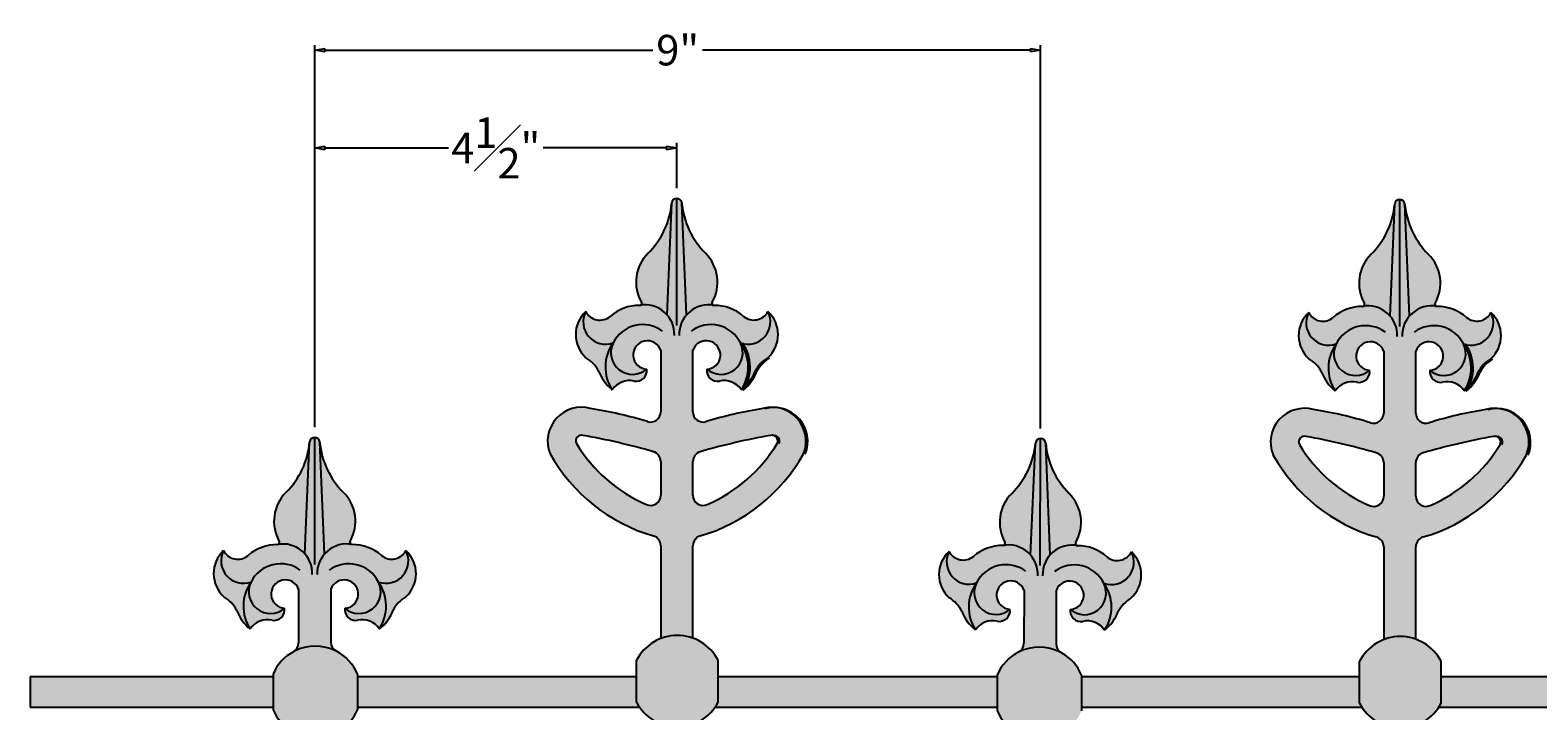
# Model space of a CAD drawing. Units: inches. Extents: x -3.5 to 29.5, y 1.7 to 23.3.
# Drawn here: x -3.5 to 15, y 14.9 to 23.3 of the extents above; entities that cross this region are included whole.
import ezdxf

# ---------------------------------------------------------------- set-up
doc = ezdxf.new("R2010")
doc.units = ezdxf.units.IN
doc.header["$MEASUREMENT"] = 0
doc.layers.get('0').update_dxf_attribs({"lineweight": 9})
doc.layers.get('Defpoints').update_dxf_attribs({"lineweight": 9})
doc.layers.add('_Main Draw', color=7, linetype='Continuous')
doc.layers.add('Dims-CallOuts', color=7, linetype='Continuous', lineweight=9)
doc.layers.add('Thick Drawing', color=253, linetype='Continuous', lineweight=30)
doc.styles.get("Standard").update_dxf_attribs({"font": 'ARIAL.TTF', "height": 0.375})
doc.dimstyles.new('Bruce1', dxfattribs={"dimtxt": 0.125, "dimasz": 0.125, "dimexe": 0.0625, "dimexo": 0.125, "dimgap": 0.09, "dimtad": 0, "dimtih": 1, "dimtoh": 1, "dimdec": 4, "dimzin": 0, "dimdsep": 46, "dimlunit": 4, "dimtxsty": 'Standard', "dimblk": 'CLOSEDBLANK', "dimcen": 0.09, "dimadec": 0, "dimazin": 0, "dimtfac": 1, "dimtdec": 4, "dimtofl": 0, "dimtmove": 0, "dimatfit": 3, "dimldrblk": 'CLOSEDBLANK', "dimfxl": 0, "dimfrac": 1, "dimtolj": 1, "dimtzin": 0, "dimarcsym": 0})

# ---------------------------------------------------------------- blocks, each defined once
blk = doc.blocks.new('_ClosedBlank')
at = {"color": 0, "linetype": 'ByBlock', "lineweight": -2}
for p, q in [((-1, 0.17), (0, 0)), ((-1, 0.17), (-1, -0.17)), ((0, 0), (-1, -0.17))]:
    blk.add_line(p, q, dxfattribs=at)
blk = doc.blocks.new('*D11')
at = {"layer": 'Defpoints', "color": 0}
for p in [(4.438, 21.859), (4.438, 21.24), (-0.007, 18.302)]:
    blk.add_point(p, dxfattribs=at)
at = {"layer": 'Dims-CallOuts', "color": 0, "lineweight": -2}
for p, q in [((-0.007, 18.427), (-0.007, 21.922)), ((0.118, 21.859), (1.634, 21.859)), ((4.313, 21.859), (2.797, 21.859)), ((4.438, 21.365), (4.438, 21.922))]:
    blk.add_line(p, q, dxfattribs=at)
at = {"layer": 'Dims-CallOuts', "color": 0, "lineweight": -2, "xscale": 0.125, "yscale": 0.125, "zscale": 0.125, "rotation": 180}
blk.add_blockref('_ClosedBlank', (-0.007, 21.859), dxfattribs=at)
at = {"layer": 'Dims-CallOuts', "color": 0, "lineweight": -2, "xscale": 0.125, "yscale": 0.125, "zscale": 0.125}
blk.add_blockref('_ClosedBlank', (4.438, 21.859), dxfattribs=at)
at = {"layer": 'Dims-CallOuts', "color": 0, "insert": (2.215, 21.859), "char_height": 0.375, "attachment_point": 5}
blk.add_mtext('\\A1;4{\\H1.000000x;\\S1#2;}"', dxfattribs=at)
blk = doc.blocks.new('*D12')
at = {"layer": 'Defpoints', "color": 0}
for p in [(8.903, 23.061), (-0.007, 18.302), (8.903, 18.289)]:
    blk.add_point(p, dxfattribs=at)
at = {"layer": 'Dims-CallOuts', "color": 0, "lineweight": -2}
for p, q in [((-0.007, 18.427), (-0.007, 23.123)), ((0.118, 23.061), (4.143, 23.061)), ((8.778, 23.061), (4.754, 23.061)), ((8.903, 18.414), (8.903, 23.123))]:
    blk.add_line(p, q, dxfattribs=at)
at = {"layer": 'Dims-CallOuts', "color": 0, "lineweight": -2, "xscale": 0.125, "yscale": 0.125, "zscale": 0.125, "rotation": 180}
blk.add_blockref('_ClosedBlank', (-0.007, 23.061), dxfattribs=at)
at = {"layer": 'Dims-CallOuts', "color": 0, "lineweight": -2, "xscale": 0.125, "yscale": 0.125, "zscale": 0.125}
blk.add_blockref('_ClosedBlank', (8.903, 23.061), dxfattribs=at)
at = {"layer": 'Dims-CallOuts', "color": 0, "insert": (4.448, 23.061), "char_height": 0.375, "attachment_point": 5}
blk.add_mtext('\\A1;9"', dxfattribs=at)

msp = doc.modelspace()

# ---------------------------------------------------------------- hatches: boundary and pattern name
at = {"layer": 'Thick Drawing'}
for points in [[(4.37526, 21.18348, -0.17603261), (4.08454, 20.56548, 0.33894373), (4.00294, 19.96294, -0.5762978), (3.98119, 19.92554, 0.1790989), (3.62411, 19.79399, -0.4898754), (3.31955, 19.85049, 0.43796032), (3.32188, 19.28273, -0.1387365), (3.47732, 19.11861, 0.12822536), (3.64496, 18.88743, -0.31482104), (3.91339, 18.9948, 0.50667566), (4.06789, 19.14211, -1.8625081), (4.23999, 19.37606), (4.63499, 19.37604, -1.86262622), (4.8071, 19.14211, 0.50667566), (4.9616, 18.9948, -0.31482104), (5.23003, 18.88743, 0.12822536), (5.39766, 19.11861, -0.1387365), (5.55311, 19.28273, 0.43796032), (5.55544, 19.85049, -0.4898754), (5.25088, 19.79399, 0.17815906), (4.89579, 19.92554, -0.61003712), (4.87149, 19.96334, 0.33846361), (4.78995, 20.56519, -0.17603261), (4.49974, 21.18343, 0.9130885)], [(13.24948, 21.17038, -0.17603261), (12.95876, 20.55238, 0.33894373), (12.87716, 19.94984, -0.5762978), (12.85542, 19.91244, 0.1790989), (12.49833, 19.78089, -0.4898754), (12.19378, 19.83739, 0.43796032), (12.19611, 19.26962, -0.1387365), (12.35155, 19.10551, 0.12822536), (12.51918, 18.87433, -0.31482104), (12.78761, 18.9817, 0.50667566), (12.94211, 19.12901, -1.8625081), (13.11421, 19.36295), (13.50922, 19.36294, -1.86262622), (13.68132, 19.12901, 0.50667566), (13.83582, 18.9817, -0.31482104), (14.10425, 18.87433, 0.12822536), (14.27189, 19.10551, -0.1387365), (14.42733, 19.26962, 0.43796032), (14.42966, 19.83739, -0.4898754), (14.12511, 19.78089, 0.17815906), (13.77002, 19.91244, -0.61003712), (13.74572, 19.95024, 0.33846361), (13.66418, 20.55209, -0.17603261), (13.37396, 21.17033, 0.9130885)], [(4.90768, 14.9895), (3.97987, 14.9895, 0.52679231)]]:
    msp.add_hatch(color=256, dxfattribs=at).paths.add_polyline_path(points)
h = msp.add_hatch(color=256, dxfattribs=at)
h.paths.add_polyline_path([(4.23999, 19.37604), (4.23996, 18.61615, -0.50424647), (4.07834, 18.49664, 0.03465146), (3.37962, 18.65881, 0.61950937), (2.8815, 18.10298, 0.19741683), (4.1498, 17.09324, -0.33367686), (4.23995, 16.9732), (4.23995, 15.83189), (4.63504, 15.83189), (4.63504, 16.9732, -0.33367686), (4.72519, 17.09324, 0.19741683), (5.99348, 18.10298, 0.61950937), (5.49536, 18.65881, 0.03465146), (4.79665, 18.49664, -0.50424649), (4.63503, 18.61615), (4.63504, 19.37604)])
h.paths.add_polyline_path([(4.63504, 17.5932), (4.63504, 18.00713, -0.33371654), (4.7252, 18.12718, -0.02702098), (5.58678, 18.32744, -0.65745306), (5.66966, 18.22936, -0.15577241), (4.80972, 17.4785, -0.53967175)], flags=16)
h.paths.add_polyline_path([(4.06527, 17.47849, -0.15577318), (3.20533, 18.22936, -0.65745306), (3.28821, 18.32744, -0.02702114), (4.14979, 18.12717, -0.33371636), (4.23995, 18.00713), (4.23995, 17.5932, -0.53967077)], flags=16)
h = msp.add_hatch(color=256, dxfattribs=at)
h.paths.add_polyline_path([(13.11422, 19.36294), (13.11418, 18.60305, -0.50424647), (12.95256, 18.48354, 0.03465146), (12.25385, 18.64571, 0.61950937), (11.75573, 18.08988, 0.19741683), (13.02403, 17.08014, -0.33367686), (13.11417, 16.9601), (13.11417, 15.81879), (13.50926, 15.81879), (13.50926, 16.9601, -0.33367686), (13.59941, 17.08014, 0.19741683), (14.86771, 18.08988, 0.61950937), (14.36959, 18.64571, 0.03465146), (13.67087, 18.48354, -0.50424649), (13.50925, 18.60305), (13.50926, 19.36294)])
h.paths.add_polyline_path([(13.50926, 17.5801), (13.50926, 17.99403, -0.33371654), (13.59943, 18.11407, -0.02702098), (14.461, 18.31434, -0.65745306), (14.54388, 18.21625, -0.15577241), (13.68394, 17.46539, -0.53967175)], flags=16)
h.paths.add_polyline_path([(12.9395, 17.46539, -0.15577318), (12.07955, 18.21625, -0.65745306), (12.16243, 18.31434, -0.02702114), (13.02401, 18.11407, -0.33371636), (13.11418, 17.99402), (13.11418, 17.5801, -0.53967077)], flags=16)
h = msp.add_hatch(color=256, dxfattribs=at)
h.paths.add_polyline_path([(-0.51822, 15.39575), (-0.51822, 14.95825), (0.51822, 14.95825), (0.51822, 15.39575)])
h.paths.add_polyline_path([(-0.06905, 18.24556), (-0.12642, 16.87142, 0.25705341), (-0.45394, 16.98936, -0.09421678), (-0.46311, 16.98762, 0.18177151), (-0.82449, 16.85237, -0.48094816), (-1.12475, 16.91257, 0.68191955), (-0.78834, 16.52647, 0.81940447), (-0.37642, 16.20419, -1.8626256), (-0.20431, 16.43812), (-0.20431, 15.7805, -0.27441313), (-0.26944, 15.67077, 0.16956178), (-0.51822, 15.39575), (0.51822, 15.39575, 0.17531969), (0.25833, 15.67667, -0.28043512), (0.19073, 15.78771), (0.19073, 16.43812, -1.86257651), (0.36283, 16.20418, 0.00010432), (0.36282, 16.20413, 0.81928004), (0.7747, 16.52644, 0.6786273), (1.11254, 16.91257, -0.47796898), (0.81357, 16.85219, 0.18105858), (0.45175, 16.98765, 0.0007381), (0.4507, 16.98785, -0.12333264), (0.43873, 16.98987, 0.25540191), (0.1128, 16.87104), (0.05543, 18.24551, 0.9130885)])
h = msp.add_hatch(color=256, dxfattribs=at)
h.paths.add_polyline_path([(-0.35977, 17.62756, 0.33894373), (-0.44137, 17.02502, -0.45725356), (-0.45394, 16.98936, -0.25705341), (-0.12642, 16.87142), (-0.06905, 18.24556, -0.17603261)])
h.paths.add_polyline_path([(0.34565, 17.62727, -0.17603261), (0.05543, 18.24551), (0.1128, 16.87104, -0.25540191), (0.43873, 16.98987, -0.44559041), (0.42704, 17.02516, 0.33862667)])
h = msp.add_hatch(color=256, dxfattribs=at)
h.paths.add_polyline_path([(9.40601, 15.3811), (9.40471, 14.9436), (8.36827, 14.94666), (8.36957, 15.38416)])
h.paths.add_polyline_path([(8.96525, 18.23222), (9.01856, 16.85792, -0.25705341), (9.34643, 16.97489, 0.09421678), (9.3556, 16.97313, -0.18177151), (9.71657, 16.8368, 0.48094816), (10.01701, 16.89613, -0.68191955), (9.67946, 16.51101, -0.81940447), (9.26659, 16.18996, 1.8626256), (9.09517, 16.42439), (9.09323, 15.76677, 0.27441313), (9.15803, 15.65685, -0.16956178), (9.40601, 15.3811), (8.36957, 15.38416, -0.17531969), (8.63029, 15.66431, 0.28043512), (8.69821, 15.77515), (8.70013, 16.42556, 1.86257651), (8.52735, 16.19213, -0.00010432), (8.52735, 16.19207, -0.81928004), (8.11643, 16.5156, -0.6786273), (7.77973, 16.90272, 0.47796898), (8.07852, 16.84147, -0.18105858), (8.44073, 16.97586, -0.0007381), (8.44178, 16.97605, 0.12333264), (8.45377, 16.97804, -0.25540191), (8.77934, 16.85825), (8.84077, 18.23254, -0.9130885)])
h = msp.add_hatch(color=256, dxfattribs=at)
h.paths.add_polyline_path([(9.25414, 17.61337, -0.33894373), (9.33396, 17.01059, 0.45725356), (9.34643, 16.97489, 0.25705341), (9.01856, 16.85792), (8.96525, 18.23222, 0.17603261)])
h.paths.add_polyline_path([(8.54873, 17.61516, 0.17603261), (8.84077, 18.23254), (8.77934, 16.85825, 0.25540191), (8.45377, 16.97804, 0.44559041), (8.46556, 17.0133, -0.33862667)])
h = msp.add_hatch(color=256, dxfattribs=at)
h.paths.add_polyline_path([(-0.78834, 16.52647, 0.30967925), (-0.79935, 15.94951, -0.31481593), (-0.53092, 16.05688, 0.50667558), (-0.37642, 16.20419, -0.81940447)])
h.paths.add_polyline_path([(-1.12475, 16.91257, 0.4389578), (-1.12147, 16.34394, -0.13912908), (-0.96698, 16.18068, 0.12821081), (-0.79935, 15.94951, -0.30967925), (-0.78834, 16.52647, -0.68191935)])
h = msp.add_hatch(color=256, dxfattribs=at)
h.paths.add_polyline_path([(0.36282, 16.20413, 0.50868633), (0.5187, 16.05688, -0.31696389), (0.78568, 15.94948, 0.30967925), (0.7747, 16.52644, -0.81928004)])
h.paths.add_polyline_path([(0.7747, 16.52644, -0.30967925), (0.78568, 15.94948, 0.13473852), (0.95586, 16.18069, -0.13913297), (1.11035, 16.34394, 0.44054176), (1.11254, 16.91257, -0.67862519)])
h = msp.add_hatch(color=256, dxfattribs=at)
h.paths.add_polyline_path([(8.52735, 16.19207, -0.50868633), (8.37104, 16.04529, 0.31696389), (8.10374, 15.93867, -0.30967925), (8.11643, 16.5156, 0.81928004)])
h.paths.add_polyline_path([(8.11643, 16.5156, 0.30967925), (8.10374, 15.93867, -0.13473852), (7.93425, 16.17039, 0.13913297), (7.78024, 16.33409, -0.44054176), (7.77973, 16.90273, 0.67862519)])
h = msp.add_hatch(color=256, dxfattribs=at)
h.paths.add_polyline_path([(9.67946, 16.51101, -0.30967925), (9.68877, 15.93402, 0.31481593), (9.42065, 16.04219, -0.50667558), (9.26659, 16.18996, 0.81940447)])
h.paths.add_polyline_path([(10.01701, 16.89613, -0.4389578), (10.01205, 16.3275, 0.13912908), (9.85708, 16.1647, -0.12821081), (9.68877, 15.93402, 0.30967925), (9.67946, 16.51101, 0.68191935)])
h = msp.add_hatch(color=256, dxfattribs=at)
h.paths.add_polyline_path([(3.94377, 15.56531), (3.94377, 15.3645), (4.94377, 15.3645), (4.94377, 15.56531, 0.6096118)])
h.paths.add_polyline_path([(4.94377, 15.3645), (3.94377, 15.3645), (3.94377, 15.04992, 0.03131324), (3.97987, 14.9895), (4.90768, 14.9895, 0.03131324), (4.94377, 15.04992)])
h = msp.add_hatch(color=256, dxfattribs=at)
h.paths.add_polyline_path([(13.818, 15.55221, 0.6096118), (12.818, 15.55221), (12.818, 15.3645), (13.818, 15.3645)])
h.paths.add_polyline_path([(13.818, 15.3645), (12.818, 15.3645), (12.818, 15.03682, 0.02431356), (12.84537, 14.9895), (13.79062, 14.9895, 0.02431356), (13.818, 15.03682)])
h.paths.add_polyline_path([(13.79062, 14.9895), (12.84537, 14.9895, 0.5447966)])
h = msp.add_hatch(color=256, dxfattribs=at)
h.paths.add_polyline_path([(-0.51822, 15.3645), (-3.49999, 15.3645), (-3.49999, 14.9895), (-0.51822, 14.9895)])
h.paths.add_polyline_path([(3.94377, 15.3645), (0.51822, 15.3645), (0.51822, 14.9895), (3.97987, 14.9895, -0.03131324), (3.94377, 15.04992)])
h.paths.add_polyline_path([(8.36951, 15.3645), (4.94377, 15.3645), (4.94377, 15.04992, -0.03131324), (4.90768, 14.9895), (8.3684, 14.9895)])
h.paths.add_polyline_path([(12.818, 15.3645), (9.40596, 15.3645), (9.40485, 14.9895), (12.84537, 14.9895, -0.02431356), (12.818, 15.03682)])
h.paths.add_polyline_path([(17.24377, 15.3645), (13.818, 15.3645), (13.818, 15.03682, -0.02431356), (13.79062, 14.9895), (17.24266, 14.9895)])
h.paths.add_polyline_path([(21.69222, 15.3645), (18.28022, 15.3645), (18.27911, 14.9895), (21.71139, 14.9895, -0.01744039), (21.69222, 15.02372)])
h.paths.add_polyline_path([(25.31094, 15.3645), (22.69222, 15.3645), (22.69222, 15.02372, -0.01744039), (22.67304, 14.9895), (25.31094, 14.9895)])
h = msp.add_hatch(color=256, dxfattribs=at)
h.paths.add_polyline_path([(-0.30485, 7.31567, -0.38889523), (-0.19073, 7.19115), (-0.19073, 7.03845, -0.28043512), (-0.25833, 6.92741, 0.17531969), (-0.51822, 6.64649), (0.51822, 6.64649, 0.16956178), (0.26944, 6.92151, -0.27441313), (0.20431, 7.03124), (0.20431, 7.19236, -0.38781319), (0.31796, 7.31684, 0.91465558), (0.30485, 14.28907, -0.38889523), (0.19073, 14.41359), (0.19073, 14.56628, -0.28043512), (0.25833, 14.67732, 0.17531969), (0.51822, 14.95825), (-0.51822, 14.95825, 0.16956178), (-0.26944, 14.68323, -0.27441313), (-0.20431, 14.5735), (-0.20431, 14.41238, -0.38781319), (-0.31796, 14.2879, 0.91465558)])
h.paths.add_polyline_path([(-0.45269, 13.89441, -0.71104721), (-0.37092, 13.73732, 0.40651259), (-0.35977, 13.03968, -0.17603261), (-0.06905, 12.42168, 0.9130885), (0.05543, 12.42173, -0.17603261), (0.34565, 13.03997, 0.40789542), (0.35459, 13.73933, -0.71104721), (0.4355, 13.89688, -0.86668547), (0.45269, 7.71033, -0.71104721), (0.37092, 7.86742, 0.40651259), (0.35977, 8.56506, -0.17603261), (0.06905, 9.18306, 0.9130885), (-0.05543, 9.18301, -0.17603261), (-0.34565, 8.56477, 0.40789542), (-0.35459, 7.86541, -0.71104721), (-0.4355, 7.70786, -0.86668547)], flags=16)
h = msp.add_hatch(color=256, dxfattribs=at)
h.paths.add_polyline_path([(9.16877, 7.30168, 0.38889523), (9.05429, 7.1775), (9.05384, 7.02481, 0.28043512), (9.12111, 6.91357, -0.17531969), (9.38017, 6.63188), (8.34373, 6.63494, -0.16956178), (8.59333, 6.90922, 0.27441313), (8.65878, 7.01876), (8.65925, 7.17988, 0.38781319), (8.54598, 7.30469, -0.91465558), (8.57967, 14.27685, 0.38889523), (8.69415, 14.40104), (8.6946, 14.55373, 0.28043512), (8.62734, 14.66497, -0.17531969), (8.36827, 14.94666), (9.40471, 14.9436, -0.16956178), (9.15512, 14.66931, 0.27441313), (9.08967, 14.55978), (9.08919, 14.39866, 0.38781319), (9.20247, 14.27384, -0.91465558)])
h.paths.add_polyline_path([(9.33604, 13.87995, 0.71104721), (9.2538, 13.72311, -0.40651259), (9.24059, 13.02551, 0.17603261), (8.94805, 12.40836, -0.9130885), (8.82357, 12.40878, 0.17603261), (8.53518, 13.02788, -0.40789542), (8.5283, 13.72726, 0.71104721), (8.44786, 13.88505, 0.86668547), (8.4124, 7.69858, 0.71104721), (8.49464, 7.85543, -0.40651259), (8.50785, 8.55303, 0.17603261), (8.80039, 9.17017, -0.9130885), (8.92488, 9.16975, 0.17603261), (9.21326, 8.55066, -0.40789542), (9.22014, 7.85127, 0.71104721), (9.30058, 7.69349, 0.86668547)], flags=16)

# ---------------------------------------------------------------- linework, layer by layer
at = {"layer": '_Main Draw'}
for p, q in [((4.31789, 19.80934), (4.37526, 21.18348)), ((4.43749, 19.67999), (4.43752, 21.24029)), ((4.55715, 19.80782), (4.49974, 21.18343)), ((13.19211, 19.79624), (13.24948, 21.17038)), ((13.31171, 19.66689), (13.31174, 21.22719)), ((13.43138, 19.79472), (13.37396, 21.17033)), ((4.23999, 19.37604), (4.23996, 18.61615)), ((4.63503, 18.61615), (4.63504, 19.37604)), ((13.11422, 19.36294), (13.11418, 18.60305)), ((13.50925, 18.60305), (13.50926, 19.36294)), ((-0.12642, 16.87142), (-0.06905, 18.24556)), ((-0.00682, 16.74207), (-0.00678, 18.30237)), ((0.11285, 16.8699), (0.05543, 18.24551)), ((8.77929, 16.8571), (8.84077, 18.23254)), ((8.89858, 16.72892), (8.90315, 18.28922)), ((9.01856, 16.85792), (8.96525, 18.23222)), ((4.23995, 18.00713), (4.23995, 17.5932)), ((4.63504, 17.5932), (4.63504, 18.00713)), ((13.11418, 17.99402), (13.11418, 17.5801)), ((13.50926, 17.5801), (13.50926, 17.99403)), ((4.23995, 16.9732), (4.23995, 15.83189)), ((4.63504, 15.83189), (4.63504, 16.9732)), ((13.11417, 16.9601), (13.11417, 15.81879)), ((13.50926, 15.81879), (13.50926, 16.9601)), ((-0.20431, 16.43812), (-0.20431, 15.7805)), ((0.19073, 16.43812), (0.19073, 15.78771)), ((8.70013, 16.42556), (8.69821, 15.77515)), ((9.09517, 16.42439), (9.09323, 15.76677)), ((3.94377, 15.04992), (3.94377, 15.56531)), ((4.94377, 15.04992), (4.94377, 15.56531)), ((12.818, 15.03682), (12.818, 15.55221)), ((13.818, 15.03682), (13.818, 15.55221)), ((-3.49999, 15.3645), (-0.51822, 15.3645)), ((-3.49999, 15.3645), (-3.49999, 14.9895)), ((-0.51822, 15.39575), (-0.51822, 14.95825)), ((0.51822, 15.39575), (0.51822, 14.95825)), ((0.51822, 15.3645), (3.94377, 15.3645)), ((4.94377, 15.3645), (8.36951, 15.3645)), ((8.36957, 15.38416), (8.36827, 14.94666)), ((9.40601, 15.3811), (9.40471, 14.9436)), ((9.40596, 15.3645), (12.818, 15.3645)), ((13.818, 15.3645), (17.24377, 15.3645)), ((-3.49999, 14.9895), (-0.51822, 14.9895)), ((0.51822, 14.9895), (3.97987, 14.9895)), ((4.90768, 14.9895), (8.3684, 14.9895)), ((9.40485, 14.9895), (12.84537, 14.9895)), ((13.79062, 14.9895), (17.24266, 14.9895))]:
    msp.add_line(p, q, dxfattribs=at)
for centre, radius, start, end in [((3.37941, 21.27456), 1, 314.839797, 354.774362), ((4.4375, 21.17779), 0.0625, 5.178984, 174.774362), ((5.49566, 21.2737), 1, 185.178984, 225.11355), ((12.25364, 21.26146), 1, 314.839797, 354.774362), ((13.31172, 21.16469), 0.0625, 5.178984, 174.774362), ((14.36988, 21.2606), 1, 185.178984, 225.11355), ((4.4371, 20.21094), 0.5, 134.839797, 209.734864), ((4.4371, 20.21094), 0.5, 330.283665, 45.11355), ((13.31133, 20.19784), 0.5, 134.839797, 209.734864), ((13.31133, 20.19784), 0.5, 330.283665, 45.11355), ((3.58265, 19.56768), 0.38627, 132.93223, 227.7299), ((3.56349, 19.72342), 0.27505, 152.483653, 289.64702), ((3.49374, 19.94037), 0.19601, 207.2912, 310.0085), ((3.98039, 19.37732), 0.54823, 90, 131.13335), ((4.04701, 19.57082), 0.36092, 357.485799, 100.637458), ((3.98123, 19.95054), 0.025, 269.915853, 29.734864), ((4.8288, 19.57015), 0.36173, 79.283373, 182.402402), ((4.89306, 19.95069), 0.025, 150.283665, 270.379686), ((4.89606, 19.37463), 0.55094, 48.968659, 90), ((5.31119, 19.72456), 0.27605, 250.492546, 27.140305), ((5.383, 19.94095), 0.19598, 230.2707, 332.5105), ((5.29568, 19.56717), 0.38532, 312.2288, 47.33), ((12.45687, 19.55458), 0.38627, 132.93223, 227.7299), ((12.43771, 19.71032), 0.27505, 152.483653, 289.64702), ((12.36797, 19.92726), 0.19601, 207.2912, 310.0085), ((12.85461, 19.36422), 0.54823, 90, 131.13335), ((12.92123, 19.55772), 0.36092, 357.485799, 100.637458), ((12.85545, 19.93744), 0.025, 269.915853, 29.734864), ((13.70302, 19.55705), 0.36173, 79.283373, 182.402402), ((13.76728, 19.93759), 0.025, 150.283665, 270.379686), ((13.77028, 19.36153), 0.55094, 48.968659, 90), ((14.18541, 19.71146), 0.27605, 250.492546, 27.140305), ((14.25722, 19.92785), 0.19598, 230.2707, 332.5105), ((14.1699, 19.55407), 0.38532, 312.2288, 47.33), ((4.01901, 19.28294), 0.40587, 53.471806, 153.44393), ((4.85595, 19.28292), 0.40587, 26.553659, 126.525783), ((12.89323, 19.26983), 0.40587, 53.471806, 153.44393), ((13.73017, 19.26982), 0.40587, 26.553659, 126.525783), ((4.07156, 19.16787), 0.51053, 144.493779, 213.320453), ((3.89423, 19.34454), 0.26671, 153.298846, 310.624222), ((4.07641, 19.31612), 0.17421, 20.117627, 267.196395), ((4.79862, 19.3161), 0.17421, 272.801651, 159.877901), ((4.98073, 19.34452), 0.26671, 229.373367, 26.698743), ((4.80339, 19.16786), 0.51053, 326.677137, 35.503811), ((4.82738, 19.16676), 0.51053, 326.510371, 35.337045), ((12.94579, 19.15477), 0.51053, 144.493779, 213.320453), ((12.76846, 19.33144), 0.26671, 153.298846, 310.624222), ((12.95063, 19.30302), 0.17421, 20.117627, 267.196395), ((13.67284, 19.303), 0.17421, 272.801651, 159.877901), ((13.85495, 19.33142), 0.26671, 229.373367, 26.698743), ((13.67762, 19.15476), 0.51053, 326.677137, 35.503811), ((13.7016, 19.15366), 0.51053, 326.510371, 35.337045), ((3.11244, 18.92803), 0.41165, 27.5772, 59.2623), ((5.76508, 18.92801), 0.41169, 120.73923, 152.42098), ((5.78579, 18.92408), 0.41165, 120.568523, 152.253623), ((11.98666, 18.91493), 0.41165, 27.5772, 59.2623), ((14.6393, 18.91491), 0.41169, 120.73923, 152.42098), ((14.66001, 18.91098), 0.41165, 120.568523, 152.253623), ((4.00446, 19.32448), 0.56591, 201.3326, 230.5602), ((3.93631, 19.12522), 0.13265, 259.442624, 7.313806), ((4.93871, 19.12521), 0.13265, 172.684279, 280.555461), ((4.89386, 19.31303), 0.54235, 308.298355, 338.99329), ((4.89494, 19.32316), 0.56591, 309.270623, 338.498223), ((12.87868, 19.31137), 0.56591, 201.3326, 230.5602), ((12.81054, 19.11212), 0.13265, 259.442624, 7.313806), ((13.81293, 19.11211), 0.13265, 172.684279, 280.555461), ((13.76809, 19.29993), 0.54235, 308.298355, 338.99329), ((13.76917, 19.31006), 0.56591, 309.270623, 338.498223), ((3.85599, 18.74907), 0.25234, 76.851506, 146.750835), ((5.02029, 18.75167), 0.24979, 32.912955, 103.256713), ((12.73021, 18.73597), 0.25234, 76.851506, 146.750835), ((13.89451, 18.73856), 0.24979, 32.912955, 103.256713), ((3.26878, 18.25703), 0.41679, 74.577261, 201.691672), ((2.56034, 13.54276), 5.18124, 72.963498, 80.901851), ((4.11496, 18.61615), 0.125, 252.963498, 0.000955), ((4.76003, 18.61615), 0.125, 179.999043, 287.036502), ((6.31465, 13.54276), 5.18124, 99.098149, 107.036502), ((5.6062, 18.25703), 0.41679, 338.308328, 105.422739), ((5.62747, 18.25355), 0.41679, 338.139151, 105.253562), ((12.14301, 18.24393), 0.41679, 74.577261, 201.691672), ((11.43456, 13.52966), 5.18124, 72.963498, 80.901851), ((12.98918, 18.60305), 0.125, 252.963498, 0.000955), ((13.63425, 18.60305), 0.125, 179.999043, 287.036502), ((15.18888, 13.52966), 5.18124, 99.098149, 107.036502), ((14.48043, 18.24393), 0.41679, 338.308328, 105.422739), ((14.50169, 18.24044), 0.41679, 338.139151, 105.253562), ((3.26794, 18.2605), 0.06994, 73.15603, 206.448198), ((1.86748, 10.26178), 8.18984, 73.818791, 80.010074), ((7.00751, 10.26178), 8.18984, 99.989926, 106.181173), ((5.60705, 18.2605), 0.06994, 333.551802, 106.84397), ((5.62832, 18.25702), 0.06994, 333.382625, 106.674793), ((-1.06489, 18.33664), 1, 314.839797, 354.774362), ((-0.00681, 18.23987), 0.0625, 5.178984, 174.774362), ((1.05135, 18.33578), 1, 185.178984, 225.11355), ((4.81112, 19.20057), 1.87665, 211.166288, 246.582242), ((4.06387, 19.20057), 1.87665, 293.417931, 328.833712), ((7.84512, 18.32575), 1, 314.717274, 354.651839), ((8.90299, 18.22672), 0.0625, 5.056462, 174.651839), ((9.96136, 18.32036), 1, 185.056462, 224.991027), ((12.14217, 18.2474), 0.06994, 73.15603, 206.448198), ((13.68534, 19.18746), 1.87665, 211.166288, 246.582242), ((10.7417, 10.24867), 8.18984, 73.818791, 80.010074), ((15.88173, 10.24867), 8.18984, 99.989926, 106.181173), ((12.9381, 19.18746), 1.87665, 293.417931, 328.833712), ((14.48127, 18.2474), 0.06994, 333.551802, 106.84397), ((14.50254, 18.24392), 0.06994, 333.382625, 106.674793), ((4.7445, 19.14163), 2.13297, 209.140447, 253.810646), ((4.11495, 18.00713), 0.125, 0, 73.818791), ((4.76004, 18.00713), 0.125, 106.181173, 180), ((4.13049, 19.14163), 2.13297, 286.189355, 330.859553), ((13.61872, 19.12853), 2.13297, 209.140447, 253.810646), ((12.98918, 17.99402), 0.125, 0, 73.818791), ((13.63426, 17.99403), 0.125, 106.181173, 180), ((13.00471, 19.12853), 2.13297, 286.189355, 330.859553), ((-0.0072, 17.27302), 0.5, 134.839797, 209.734864), ((-0.0072, 17.27302), 0.5, 330.283665, 45.11355), ((4.11495, 17.5932), 0.125, 246.582242, 360), ((4.76004, 17.5932), 0.125, 180, 293.417931), ((8.90053, 17.25987), 0.5, 134.717274, 209.547158), ((8.90053, 17.25987), 0.5, 330.095959, 44.991027), ((12.98918, 17.5801), 0.125, 246.582242, 360), ((13.63426, 17.5801), 0.125, 180, 293.417931), ((4.11495, 16.9732), 0.125, 0, 73.810646), ((4.76004, 16.9732), 0.125, 106.189355, 180), ((12.98917, 16.9601), 0.125, 0, 73.810646), ((13.63426, 16.9601), 0.125, 106.189355, 180), ((-0.86166, 16.62977), 0.38627, 132.932109, 227.729916), ((-0.88082, 16.7855), 0.27505, 152.483653, 289.64702), ((-0.95056, 17.00245), 0.19601, 207.2912, 310.0085), ((-0.46392, 16.4394), 0.54823, 90, 131.13335), ((-0.39729, 16.6329), 0.36092, 357.485799, 100.637458), ((-0.46308, 17.01262), 0.025, 269.915853, 29.734864), ((0.38449, 16.63223), 0.36173, 79.283373, 182.402402), ((0.44875, 17.01277), 0.025, 150.283665, 270.379686), ((0.45175, 16.43672), 0.55094, 48.968659, 90), ((0.86688, 16.78664), 0.27605, 250.492779, 27.139994), ((0.93869, 17.00303), 0.19598, 230.2707, 332.5105), ((0.85138, 16.62926), 0.38532, 312.228127, 47.330108), ((8.04005, 16.61864), 0.38532, 132.500716, 227.602696), ((8.02502, 16.77607), 0.27605, 152.69083, 289.338044), ((7.95385, 16.99267), 0.19598, 207.320323, 309.560123), ((8.43911, 16.42492), 0.55094, 89.830823, 130.862165), ((8.50695, 16.62024), 0.36173, 357.428421, 100.54745), ((8.44381, 17.00097), 0.025, 269.451138, 29.547158), ((9.28873, 16.6186), 0.36092, 79.193366, 182.345024), ((9.35563, 16.99813), 0.025, 150.095959, 269.91497), ((9.35478, 16.4249), 0.54823, 48.697473, 89.830823), ((9.77271, 16.76977), 0.27505, 250.183803, 27.34717), ((9.84309, 16.98651), 0.19601, 229.822323, 332.539623), ((9.75308, 16.61409), 0.38627, 312.100907, 46.898714), ((-0.4253, 16.34502), 0.40587, 53.471806, 153.44393), ((0.41165, 16.345), 0.40587, 26.553659, 126.525783), ((8.47894, 16.33309), 0.40587, 53.30504, 153.277164), ((9.31588, 16.33064), 0.40587, 26.386893, 126.359017), ((-0.37274, 16.22996), 0.51053, 144.493779, 213.320453), ((-0.55007, 16.40663), 0.26671, 153.298846, 310.624222), ((-0.3679, 16.3782), 0.17421, 20.117627, 267.196395), ((0.35431, 16.37819), 0.17421, 272.801651, 159.877901), ((0.53642, 16.4066), 0.26671, 229.373367, 26.698743), ((0.35909, 16.22994), 0.51053, 326.677137, 35.503811), ((8.53116, 16.21788), 0.51053, 144.327013, 213.153687), ((8.35435, 16.39506), 0.26671, 153.13208, 310.457456), ((8.53638, 16.36611), 0.17421, 19.952922, 267.029173), ((9.25858, 16.36399), 0.17421, 272.634428, 159.713196), ((9.44084, 16.39188), 0.26671, 229.206601, 26.531977), ((9.26299, 16.21573), 0.51053, 326.510371, 35.337045), ((-1.3319, 15.99009), 0.41169, 27.577945, 59.2606), ((1.32076, 15.9901), 0.41167, 120.73888, 152.42241), ((7.56878, 15.98088), 0.41167, 27.408413, 59.091943), ((10.22143, 15.97303), 0.41169, 120.570223, 152.252879), ((-0.43981, 16.38659), 0.56596, 201.335209, 230.559527), ((-0.50769, 16.1872), 0.13237, 259.895203, 7.37608), ((0.4944, 16.18729), 0.13265, 172.684279, 280.555461), ((0.44956, 16.37511), 0.54235, 308.298355, 338.99329), ((8.44112, 16.36331), 0.54235, 200.837533, 231.532469), ((8.39572, 16.17562), 0.13265, 259.275362, 7.146545), ((9.39781, 16.17257), 0.13237, 172.454744, 279.935621), ((9.33052, 16.37217), 0.56596, 309.271296, 338.495614), ((-0.58832, 15.81116), 0.25234, 76.851506, 146.750835), ((0.57599, 15.81376), 0.24978, 32.912034, 103.258974), ((8.31303, 15.80234), 0.24978, 76.57185, 146.918789), ((9.47733, 15.7963), 0.25234, 33.079988, 102.979317), ((-0.32931, 15.7805), 0.125, 298.620058, 0), ((0, 15.177), 0.5625, 62.964308, 117.035692), ((0.31573, 15.78771), 0.125, 180, 242.661448), ((4.44377, 15.30762), 0.5625, 27.266044, 152.733956), ((8.57321, 15.77552), 0.125, 297.169375, 359.830823), ((9.21823, 15.7664), 0.125, 179.830823, 241.210765), ((13.318, 15.29451), 0.5625, 27.266044, 152.733956), ((0, 15.177), 0.5625, 118.620058, 157.11462), ((0, 15.177), 0.5625, 22.88538, 62.661448), ((8.88714, 15.16388), 0.5625, 117.169375, 156.945443), ((8.88714, 15.16388), 0.5625, 62.795132, 116.866515), ((8.88714, 15.16388), 0.5625, 22.716204, 61.210765), ((4.44377, 15.30762), 0.5625, 207.266044, 332.733956), ((13.318, 15.29451), 0.5625, 207.266044, 332.733956), ((0, 15.177), 0.5625, 202.88538, 241.379942), ((0, 15.177), 0.5625, 297.338552, 337.11462), ((8.88714, 15.16388), 0.5625, 202.716204, 242.492272)]:
    msp.add_arc(centre, radius, start, end, dxfattribs=at)

# ---------------------------------------------------------------- dimensions: what is measured, and where the dimension line sits
at = {"layer": 'Dims-CallOuts'}
dim = msp.add_linear_dim(base=(8.90315, 23.06069), p1=(-0.00678, 18.30237), p2=(8.90315, 18.28922), dimstyle='Bruce1', override={"dimdec": 2}, dxfattribs=at)
dim.commit()
dim.dimension.update_dxf_attribs({"geometry": '*D12', "text_midpoint": (4.44818, 23.06069), "dimtype": 160})
dim = msp.add_linear_dim(base=(4.43752, 21.85934), p1=(-0.00678, 18.30237), p2=(4.43752, 21.24029), dimstyle='Bruce1', override={"dimdec": 2}, dxfattribs=at)
dim.commit()
dim.dimension.update_dxf_attribs({"geometry": '*D11', "text_midpoint": (2.21537, 21.85934)})

doc.saveas('drawing.dxf')
